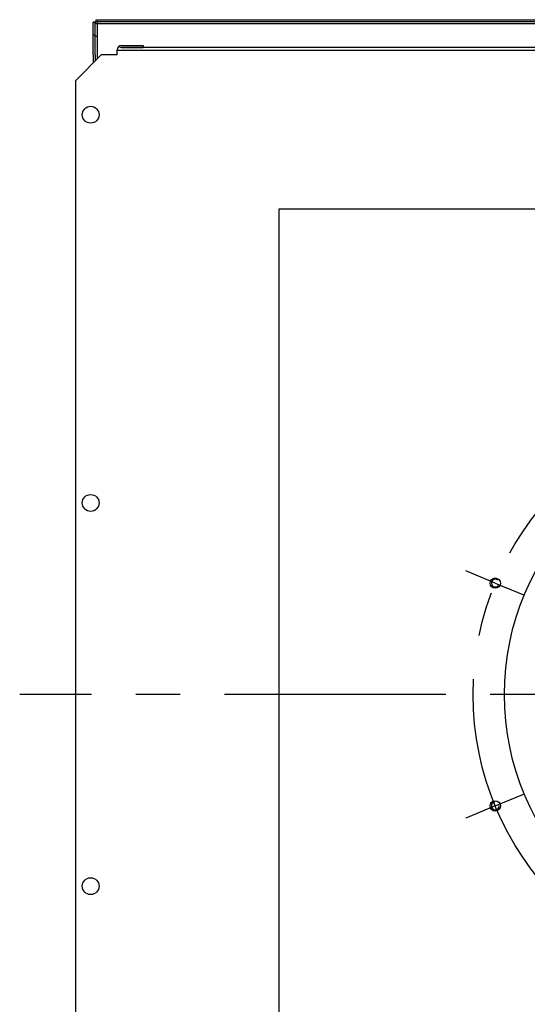
# Model space of a CAD drawing. Units: millimetres. Extents: x 5 to 305, y 250 to 714.
# Drawn here: x 5 to 44, y 633 to 709 of the extents above; entities that cross this region are included whole.
import ezdxf

# ---------------------------------------------------------------- set-up
doc = ezdxf.new("R2010")
doc.units = ezdxf.units.MM
doc.header["$LTSCALE"] = 45.62963
doc.linetypes.add('CENTER', pattern=[0.6, 0.375, -0.075, 0.075, -0.075])
doc.layers.get('0').update_dxf_attribs({"linetype": 'CONTINUOUS'})
for name, color, linetype in [('02___PRT_ALL_AXES', 7, 'CONTINUOUS'), ('02__ASM_ALL_AXES', 7, 'CONTINUOUS'), ('ALL_ASSEM_MEMBER', 7, 'CONTINUOUS')]:
    doc.layers.add(name, color=color, linetype=linetype)

# ---------------------------------------------------------------- blocks, each defined once
blk = doc.blocks.new('Fan400_symbolic')
at = {"layer": '02__ASM_ALL_AXES', "color": 2, "linetype": 'CENTER'}
blk.add_line((82.545188, 656.832426), (42.485188, 656.832426), dxfattribs=at)
blk = doc.blocks.new('MRH_400bottom')
for p, q in [((-103.892252, 706.149413), (-105.892252, 704.149413)), ((-104.515078, 706.149413), (-104.515078, 705.526587)), ((-104.365078, 706.149413), (-104.365078, 705.676587)), ((-104.215078, 706.149413), (-104.215078, 705.826587)), ((-102.665078, 706.149413), (-103.892252, 706.149413)), ((-44.665078, 706.500345), (-102.665078, 706.500345))]:
    blk.add_line(p, q)
for centre in [(-104.714604, 701.526523), (-104.714604, 671.52764), (-104.714604, 641.913748)]:
    blk.add_circle(centre, 0.65)
for centre, start, end in [((-73.452367, 665.331072), 52.5, 322.806943), ((-73.452367, 648.110317), 97.5, 7.806943)]:
    blk.add_arc(centre, 0.3, start, end)
at = {"layer": '02___PRT_ALL_AXES', "color": 2, "linetype": 'CENTER'}
for p, q in [((-73.452367, 665.331072), (-75.720492, 666.270559)), ((-73.452367, 665.331072), (-71.184243, 664.391584)), ((-73.452367, 648.110317), (-71.184243, 649.049805)), ((-73.452367, 648.110317), (-75.720492, 647.170829))]:
    blk.add_line(p, q, dxfattribs=at)
blk.add_circle((-52.665078, 656.720694), 22.5, dxfattribs=at)
at = {"layer": '02__ASM_ALL_AXES', "color": 2, "linetype": 'CENTER'}
blk.add_line((4.86879, 656.720694), (-110.198946, 656.720694), dxfattribs=at)
at = {"layer": 'ALL_ASSEM_MEMBER', "color": 7, "linetype": 'Continuous'}
for p, q in [((-104.365078, 708.667661), (-104.515078, 708.667661)), ((-104.515078, 706.149413), (-104.515078, 708.667661)), ((-104.442551, 708.683261), (-104.327645, 708.683261)), ((-104.365078, 706.149413), (-104.365078, 708.667661)), ((-104.365078, 708.570694), (-0.965078, 708.570694)), ((-104.327645, 708.798168), (-104.327645, 708.683261)), ((-104.312045, 708.870694), (-104.312045, 708.720694)), ((-104.312045, 708.870694), (-1.018111, 708.870694)), ((-104.312045, 708.720694), (-1.018111, 708.720694)), ((-104.215078, 708.720694), (-104.215078, 706.149413)), ((-104.365078, 707.667661), (-104.515078, 707.667661)), ((-104.215078, 707.570694), (-104.365078, 707.570694)), ((-102.325078, 706.880694), (-100.665078, 706.880694)), ((-100.665078, 706.880694), (-100.665078, 706.730694)), ((-102.665078, 706.540694), (-102.665078, 706.500345)), ((-102.665078, 706.149413), (-102.665078, 706.540694)), ((-2.865078, 706.720694), (-102.465078, 706.720694)), ((-102.325078, 706.730694), (-100.665078, 706.730694)), ((-105.892252, 704.149413), (-105.892252, 609.291976)), ((-90.165078, 694.220694), (-90.165078, 619.220694)), ((-15.165078, 694.220694), (-90.165078, 694.220694))]:
    blk.add_line(p, q, dxfattribs=at)
at = {"layer": 'ALL_ASSEM_MEMBER', "color": 7, "linetype": 'Continuous', "flags": 128}
for points in [[(-104.515078, 708.667661), (-104.514845, 708.668528), (-104.514145, 708.669395), (-104.512982, 708.670261), (-104.511354, 708.671128), (-104.509267, 708.671995), (-104.506721, 708.672861), (-104.503723, 708.673728), (-104.500274, 708.674595), (-104.496382, 708.675461), (-104.492052, 708.676328), (-104.48729, 708.677195), (-104.482104, 708.678061), (-104.4765, 708.678928), (-104.47049, 708.679795), (-104.464079, 708.680662), (-104.457279, 708.681528), (-104.450099, 708.682395), (-104.442551, 708.683261)], [(-104.365078, 708.667661), (-104.364904, 708.668701), (-104.364385, 708.669741), (-104.363521, 708.670781), (-104.362313, 708.671821), (-104.360765, 708.672861), (-104.35888, 708.673901), (-104.356661, 708.674941), (-104.354115, 708.675981), (-104.351245, 708.677021), (-104.348059, 708.678061), (-104.344563, 708.679102), (-104.340765, 708.680141), (-104.336674, 708.681182), (-104.332297, 708.682221), (-104.327645, 708.683261)], [(-104.312045, 708.870694), (-104.312911, 708.870461), (-104.313778, 708.869762), (-104.314645, 708.868598), (-104.315511, 708.866971), (-104.316378, 708.864884), (-104.317245, 708.862338), (-104.318111, 708.85934), (-104.318978, 708.855891), (-104.319845, 708.851999), (-104.320711, 708.847669), (-104.321578, 708.842907), (-104.322445, 708.837721), (-104.323311, 708.832117), (-104.324178, 708.826107), (-104.325045, 708.819695), (-104.325911, 708.812896), (-104.326778, 708.805716), (-104.327645, 708.798168)], [(-104.312045, 708.720694), (-104.313085, 708.720521), (-104.314125, 708.720002), (-104.315165, 708.719137), (-104.316205, 708.71793), (-104.317245, 708.716381), (-104.318285, 708.714496), (-104.319325, 708.712278), (-104.320365, 708.709731), (-104.321405, 708.706861), (-104.322445, 708.703676), (-104.323485, 708.70018), (-104.324525, 708.696382), (-104.325565, 708.69229), (-104.326605, 708.687914), (-104.327645, 708.683261)]]:
    blk.add_lwpolyline(points, dxfattribs=at)
at = {"layer": 'ALL_ASSEM_MEMBER', "color": 7, "linetype": 'Continuous'}
for centre, radius in [((-52.665078, 656.720694), 20.075), ((-73.452367, 665.331072), 0.4), ((-73.452367, 648.110317), 0.4)]:
    blk.add_circle(centre, radius, dxfattribs=at)
blk.add_arc((-102.325078, 706.540694), 0.34, 90, 180, dxfattribs=at)

msp = doc.modelspace()

# ---------------------------------------------------------------- block references
for name, p in [('MRH_400bottom', (115.180266, 0.104297)), ('Fan400_symbolic', (0, -0.007435))]:
    msp.add_blockref(name, p)

doc.saveas('drawing.dxf')
